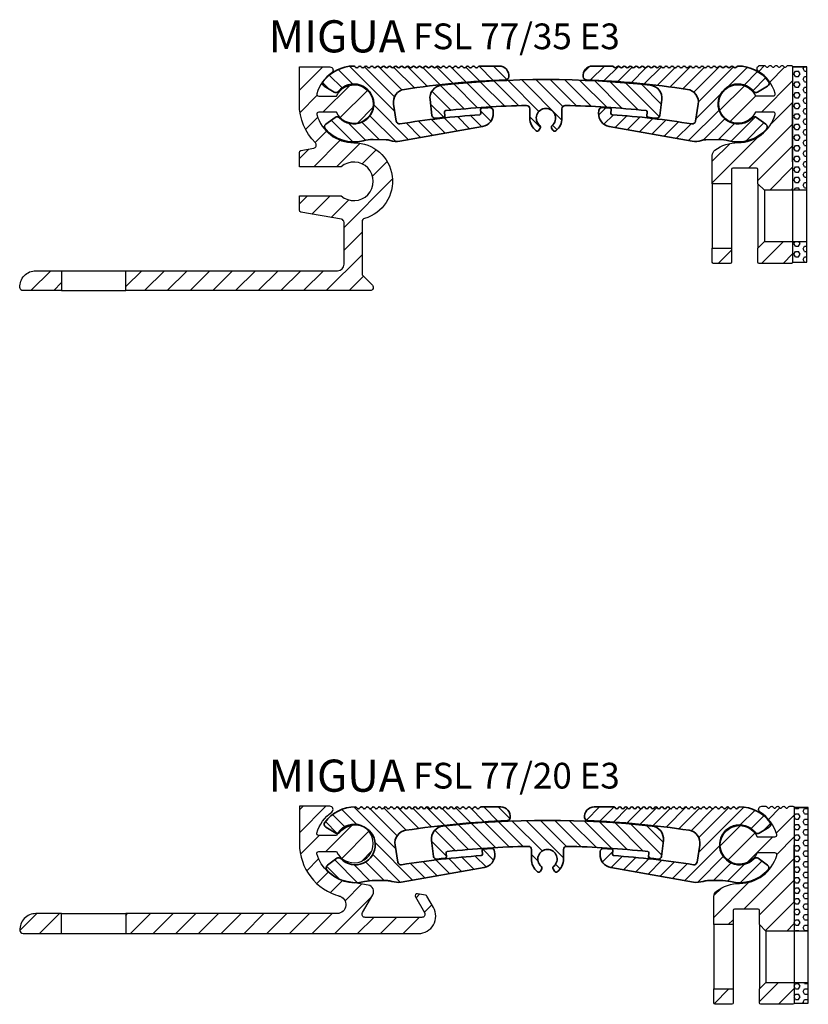
# Model space of a CAD drawing. Units: millimetres. Extents: x 0 to 437, y -111 to 333.
# Drawn here: x 179 to 302, y -111 to 42 of the extents above; entities that cross this region are included whole.
import ezdxf

# ---------------------------------------------------------------- set-up
doc = ezdxf.new("R2010")
doc.units = ezdxf.units.MM
doc.header["$LTSCALE"] = 25
doc.layers.get('0').update_dxf_attribs({"linetype": 'CONTINUOUS'})
doc.layers.add('AM_0', color=7, linetype='CONTINUOUS', lineweight=50)
doc.layers.add('GEO', color=4, linetype='CONTINUOUS', lineweight=35)
doc.layers.add('GEOMETRIE', color=4, linetype='CONTINUOUS')
doc.layers.add('SCHRAFFUR', color=3, linetype='CONTINUOUS')
doc.styles.add('ISO 8', font='iso8.shx', dxfattribs={"oblique": 15})
doc.styles.add('MIGUA', font='iso8.shx')
pattern_1 = [(135, (0, 0), (-1.122532015133644, -1.122532015133644), [])]

# ---------------------------------------------------------------- blocks, each defined once
blk = doc.blocks.new('*X1')
at = {"color": 0}
for p, q in [((178.4935909174132, 210.3133960708078), (182.1280197472065, 213.9478249006011)), ((178.4935909174132, 213.8489299767405), (178.5924858412737, 213.9478249006011)), ((182.149087559072, 206.8978249006012), (186.3232316029867, 211.0719689445158)), ((184.8429907650899, 206.0561942006863), (189.0852216173283, 210.2984250529247)), ((178.5896010978731, 206.873872345335), (181.2542034550123, 209.5384747024742)), ((187.5159887335, 205.1936582631637), (189.9477575548509, 207.6254270845146)), ((179.4609328531884, 204.2096701947175), (181.3531782473763, 206.1019155889055)), ((180.9537708718674, 202.1669743074638), (182.7215679590986, 203.934771394695)), ((180.7201553709374, 198.3978249006011), (184.8616825932954, 202.5393521229591)), ((178.4935909174131, 199.7067943530096), (179.9395901424648, 201.1527935780612)), ((184.2556892768701, 198.3978249006011), (187.9318710488791, 202.0740066726101)), ((188.2605595758486, 198.8671612936468), (190.4474377905289, 201.0540395083271)), ((189.8831741858841, 196.9542419977496), (192.1479716732329, 199.2190394850984)), ((185.4435909174131, 188.9791248233459), (192.9821786571981, 196.5177125631308)), ((178.4935909174132, 192.6357265411441), (179.7556892768701, 193.8978249006011)), ((180.4468167662379, 191.0534184840361), (183.2912231828029, 193.8978249006011)), ((183.4523874654693, 190.5234552773348), (186.1871738202647, 193.2582416321302)), ((185.4435909174132, 185.4435909174132), (188.2435909174131, 188.2435909174131)), ((182.6833588065338, 179.1478249006011), (188.2435909174132, 184.7080570114805)), ((151.4935909174132, 179.7778621648751), (153.9635536531392, 182.2478249006011)), ((154.3990875590719, 179.1478249006011), (157.4990875590719, 182.2478249006011)), ((157.9346214650047, 179.1478249006011), (161.0346214650046, 182.2478249006011)), ((161.4701553709374, 179.1478249006011), (164.5701553709374, 182.2478249006011)), ((165.0056892768701, 179.1478249006011), (168.1056892768701, 182.2478249006011)), ((168.5412231828029, 179.1478249006011), (171.6412231828029, 182.2478249006011)), ((172.0767570887356, 179.1478249006011), (175.1767570887356, 182.2478249006011)), ((175.6122909946683, 179.1478249006011), (178.7122909946683, 182.2478249006011)), ((179.1478249006011, 179.1478249006011), (182.2478249006011, 182.2478249006011)), ((186.2188927124666, 179.1478249006011), (188.4597952055332, 181.3887273936677))]:
    blk.add_line(p, q, dxfattribs=at)
blk = doc.blocks.new('*X2')
at = {"color": 0}
for p, q in [((136.7214180294083, 179.1478249006011), (139.8214180294082, 182.247824900601)), ((140.256951935341, 179.1478249006011), (141.4935909174132, 180.3844638826733))]:
    blk.add_line(p, q, dxfattribs=at)
blk = doc.blocks.new('Profilbezeichnung')
at = {"layer": 'AM_0', "style": 'MIGUA'}
blk.add_text('MIGUA', height=10, dxfattribs=at).set_placement((0, 4.5))
at = {"layer": 'AM_0', "style": 'ISO 8', "oblique": 15}
blk.add_attdef('PROFFILBEZEICHNUNG', (45, 5.5), '', height=8, dxfattribs=at)
blk = doc.blocks.new('FS E3 TP')
at = {"layer": 'SCHRAFFUR'}
h = blk.add_hatch(dxfattribs=at)
h.set_pattern_fill('ANSI31', color=256, scale=0.75, style=0)
h.set_pattern_definition([(45, (-127.2733102405748, -266.6161856586149), (-1.683798022700466, 1.683798022700466), [])])
h.paths.add_polyline_path([(8.500000000001819, 5.800000000000409, 0.4142135623724291), (8.300000000001091, 5.999999999999773), (7.800000000001091, 5.999999999999773, 0.1989123673787567), (7.658578643766305, 5.941421356237015), (7.475735931288, 5.758578643762576, -0.2033234031164478), (7.330923099994322, 5.700028757325185, -0.194508765056187), (7.192893218814788, 5.758578643762576), (7.010050506340122, 5.941421356237242, 0.2020172929143398), (6.866241231561645, 5.999985744104322, 0.1958111267481511), (6.72720779386691, 5.941421356237242), (6.544365081392243, 5.758578643762576, -0.1989123673792402), (6.402943725153818, 5.699999999999818, -0.198912367379658), (6.261522368915394, 5.758578643762576), (6.078679656440727, 5.941421356237242, 0.2393707776833765), (5.906500529543962, 5.997620746744531, 0.1590708144111885), (5.795836943967515, 5.941421356237242), (5.612994231492848, 5.758578643762576, -0.1969768284539734), (5.473062909074685, 5.700005550578794, -0.2008493410178851), (5.330151519019637, 5.758578643762576), (5.14730880654497, 5.941421356237242, 0.1989123673790312), (5.005887450306545, 5.999999999999773, 0.1989123673792401), (4.864466094068121, 5.941421356237242), (4.681623381593454, 5.758578643762803, -0.1989123673794491), (4.540202025355029, 5.699999999999591, -0.1989123673794491), (4.398780669116604, 5.758578643762576), (4.215937956645575, 5.941421356236788, 0.1989123673792401), (4.074516600407151, 5.999999999999773), (3.464101615141772, 6, 0.7521578651380714), (3.19763226013086, 5.076923076922697, -0.1854141344625993), (5.773902505110669, 1.631578947367814, -0.4973789187308152), (5.485207379855638, 1.25), (2.727178028659182, 1.25, 4.581742422927524), (2.727178028659182, -1.25), (5.485207379855638, -1.250000000000682, -0.4973789187310163), (5.773902505110556, -1.631578947368439, -0.3356672616273972), (1.094235813070554e-12, -6, 0.1622776601681511), (-3.599999999995944, -7.199999999996749, 0.2360679775002469), (-3.999999999998181, -8.00000000000091), (-3.999999999998181, -12.40000000000123), (-1.000000000001833, -12.40000000000123), (-1.000000000001819, -10.20000000000027, -0.4142135623717632), (-0.8000000000010914, -10.00000000000045), (2.899999999999636, -10.00000000000136, -0.414213562372429), (3.100000000000364, -10.20000000000164), (3.100000000000364, -12.40000000000128), (4.100000000000307, -13.4000000000012), (8.500000000001819, -13.40000106666787)])
h.paths.add_polyline_path([(-1.000000000001819, -22.40133120000121), (-3.999999999998181, -22.40133120000121), (-3.999999999998181, -24.60000000000082, 0.4142135623717632), (-3.799999999997453, -24.80000000000064), (-1.200000000002547, -24.80000000000109, 0.414213562372429), (-1.000000000001819, -24.60000000000082)])
h.paths.add_polyline_path([(8.500000000001819, -21.39999893333453), (4.100000000000364, -21.40000000000123), (3.100000000000364, -22.40133120000118), (3.100000000000364, -24.60000000000036, 0.414213562372429), (3.300000000001091, -24.80000000000064), (8.300000000001091, -24.80000000000064, 0.414213562373095), (8.500000000001819, -24.59999999999991)])
h = blk.add_hatch(dxfattribs=at)
h.set_pattern_fill('HEX', color=256, scale=0.15, style=0)
h.set_pattern_definition([(0, (-127.2733102405748, -266.6161856586149), (0, 0.8248889999999999), [0.47625, -0.9524999999999999]), (120, (-127.2733102405748, -266.6161856586149), (-0.7143748293023418, -0.4124444999999998), [0.4762499999999998, -0.9524999999999997]), (59.99999999999999, (-126.7970602405748, -266.6161856586149), (-0.7143748293023418, 0.4124445), [0.47625, -0.9524999999999999])])
h.paths.add_polyline_path([(10.7000000000001, 5.800000000000409), (8.50000000000182, 5.800000000000409), (8.50000000000182, -13.4000010666679), (10.7000000000001, -13.40000160000125)])
h.paths.add_polyline_path([(10.7000000000001, -24.59999999999991), (10.7000000000001, -21.39999840000122), (8.500000000001819, -21.39999893333456), (8.500000000001817, -24.59999999999991)])
at = {"layer": 'GEOMETRIE'}
for p, q in [((8.500000000001819, 5.800000000000409), (10.7000000000001, 5.800000000000409)), ((8.500000000000227, -9.000000000000057), (8.500000000000227, -5.684341886080801e-14)), ((-3.999999999998181, -12.40000000000123), (-3.999999999998181, -22.40133120000121)), ((-1.000000000001819, -12.40000000000123), (-1.000000000001819, -22.40133120000121)), ((3.100000000000364, -12.40000000000123), (3.100000000000364, -22.40133120000121)), ((10.70000000000016, -13.40000160000125), (4.100000000000307, -13.4000000000012)), ((4.100000000000307, -13.4000000000012), (4.100001939394275, -21.40000000000074))]:
    blk.add_line(p, q, dxfattribs=at)
for points in [[(8.500000000001819, -13.4000010666679), (4.100000000000307, -13.4000000000012), (3.100000000000364, -12.40000000000128), (3.100000000000364, -10.20000000000164, 0.4142135623724291), (2.899999999999636, -10.00000000000136), (-0.8000000000010914, -10.00000000000045, 0.4142135623717631), (-1.000000000001819, -10.20000000000027), (-1.000000000001819, -12.40000000000123), (-3.999999999998181, -12.40000000000123), (-3.999999999998181, -8.00000000000091, -0.2360679774987935), (-3.600000000000364, -7.200000000000045, -0.1622776601684182), (1.818989403545856e-12, -6, 0.3356672616273584), (5.773902505110527, -1.631578947368553, 0.497378918731143), (5.485207379855638, -1.250000000000682), (2.727178028659182, -1.25, -4.581742422927525), (2.727178028659182, 1.25), (5.485207379855638, 1.25, 0.4973789187313704), (5.773902505110527, 1.631578947368325, 0.1854141344625541), (3.197632260131286, 5.076923076922412, -0.7521578651385092), (3.464101615141772, 6), (4.074516600407151, 5.999999999999773, -0.1989123673792401), (4.215937956645575, 5.941421356236788), (4.398780669116604, 5.758578643762576, 0.1989123673794491), (4.540202025355029, 5.699999999999591, 0.1989123673794491), (4.681623381593454, 5.758578643762803), (4.864466094068121, 5.941421356237242, -0.1989123673792401), (5.005887450306545, 5.999999999999773, -0.1989123673790312), (5.14730880654497, 5.941421356237242), (5.330151519019637, 5.758578643762576, 0.1989123673789656), (5.471572875254424, 5.699999999999818, 0.1989123673790313), (5.612994231492848, 5.758578643762576), (5.795836943967515, 5.941421356237242, -0.1989123673792401), (5.93725830020594, 5.999999999999773, -0.1989123673793835), (6.078679656440727, 5.941421356237242), (6.261522368915394, 5.758578643762576, 0.198912367379658), (6.402943725153818, 5.699999999999818, 0.1989123673792402), (6.544365081392243, 5.758578643762576), (6.72720779386691, 5.941421356237242, -0.1989123673785478), (6.868629150101697, 5.999999999999773, -0.1989123673788223), (7.010050506340122, 5.941421356237242), (7.192893218814788, 5.758578643762576, 0.1989123673792401), (7.334314575053213, 5.700000000000045, 0.1989123673791746), (7.475735931288, 5.758578643762576), (7.658578643766305, 5.941421356237015, -0.1989123673787567), (7.800000000001091, 5.999999999999773), (8.300000000001091, 5.999999999999773, -0.4142135623724291), (8.500000000001819, 5.800000000000409)], [(-3.999999999998181, -22.40133120000121), (-1.000000000001819, -22.40133120000121), (-1.000000000001819, -24.60000000000082, -0.4142135623724291), (-1.200000000002547, -24.80000000000109), (-3.799999999997453, -24.80000000000064, -0.4142135623717631), (-3.999999999998181, -24.60000000000082)]]:
    blk.add_lwpolyline(points, format="xyb", close=True, dxfattribs=at)
blk.add_lwpolyline([(10.7000000000001, 5.800000000000409), (8.500000000001819, 5.800000000000409), (8.500000000001819, -24.59999999999991), (10.7000000000001, -24.59999999999991)], close=True, dxfattribs=at)
blk.add_lwpolyline([(8.500000000001819, -21.39999893333456), (8.500000000001819, -24.60000000000036, -0.4142135623724291), (8.300000000001091, -24.80000000000064), (3.300000000001091, -24.80000000000064, -0.4142135623724291), (3.100000000000364, -24.60000000000036), (3.100000000000364, -22.40133120000121), (3.100000000000364, -22.40133120000121), (4.100000000000364, -21.40000000000123), (10.69999999999993, -21.39999840000121)], format="xyb", dxfattribs=at)
blk = doc.blocks.new('Nutleiste FSL 77')
at = {"layer": 'SCHRAFFUR'}
h = blk.add_hatch(dxfattribs=at)
h.set_pattern_fill('ANSI31', color=256, scale=0.5, angle=90, style=0)
h.set_pattern_definition(pattern_1)
edge = h.paths.add_edge_path()
edge.add_arc((26.13462696730685, 734.0369990731978), 3.00000000000185, 251.5285578528831, 280.0000000001387)
edge.add_line((26.65557150031512, 731.0825758141606), (39.54986935403596, 733.3561884230628))
edge.add_arc((39.20257299870212, 735.3258039290872), 1.999999999999992, 279.9999999999996, 363.244462505449)
edge.add_line((41.19936728892483, 735.4389965195423), (41.17688073147626, 735.8356746884888))
edge.add_arc((40.6776821589206, 735.807376540875), 0.4999999999999831, 3.244462505449074, 93.44162662311103)
edge.add_arc((49.4002737387341, 590.7694284164937), 145.7999999999964, 93.44162662311389, 93.92207115203549)
edge.add_arc((39.44129083821588, 736.0284338501883), 0.2000000000000378, 93.9220711520436, 184.0007741706278)
edge.add_line((39.24177821668958, 736.0144798596583), (39.28364022793661, 735.4159414280666))
edge.add_arc((39.08412760641033, 735.4019874375367), 0.1999999999999872, -85.92019714292559, 4.000774170595889, ccw=False)
edge.add_arc((49.40027373872601, 590.7694284164897), 144.7999999999998, 94.07980285707504, 99.0246513299829)
edge.add_arc((26.60860286520089, 734.2707515420723), 0.5000000000000088, 189.2218154476187, 279.0246513299736, ccw=False)
edge.add_line((26.11506520593241, 734.1906230272735), (25.68439909265471, 736.8432360952512))
edge.add_arc((27.65854972972826, 737.1637501544469), 2.000000000000004, 98.44752458951291, 189.2218154476429, ccw=False)
edge.add_arc((49.40027373872544, 590.7694284164895), 150, 92.39353120563271, 98.44752458951302, ccw=False)
edge.add_arc((43.11496470292269, 741.138124927181), 0.5000000000000032, 272.3935312056345, 352.4550775363039)
edge.add_arc((42.12362248466733, 741.2694284164893), 1.500000000000001, 352.4550775363037, 449.9999999999979)
edge.add_line((42.12362248466739, 742.7694284164893), (39.05906158659448, 742.7694284164894))
edge.add_arc((39.05906158659441, 742.5694284164895), 0.1999999999999318, 89.99999999997965, 134.9999999999928)
edge.add_line((38.91764023035716, 742.7108497727268), (38.73479751788253, 742.5280070602521))
edge.add_arc((38.59337616164522, 742.6694284164894), 0.1999999999999795, 224.9999999999957, 315.0000000000029, ccw=False)
edge.add_line((38.45195480540792, 742.5280070602521), (38.26911209293331, 742.7108497727268))
edge.add_arc((38.127690736696, 742.5694284164895), 0.1999999999999895, 44.99999999999424, 135.0000000000072)
edge.add_line((37.98626938045867, 742.7108497727268), (37.80342666798404, 742.5280070602521))
edge.add_arc((37.66200531174674, 742.6694284164894), 0.1999999999999795, 224.9999999999957, 315.0000000000029, ccw=False)
edge.add_line((37.52058395550943, 742.5280070602521), (37.33774124303483, 742.7108497727268))
edge.add_arc((37.19631988679751, 742.5694284164895), 0.1999999999999895, 44.99999999999424, 135.0000000000072)
edge.add_line((37.05489853056019, 742.7108497727268), (36.87205581808556, 742.5280070602521))
edge.add_arc((36.73063446184825, 742.6694284164894), 0.1999999999999795, 224.9999999999957, 315.0000000000029, ccw=False)
edge.add_line((36.58921310561094, 742.5280070602521), (36.40637039313634, 742.7108497727268))
edge.add_arc((36.26494903689903, 742.5694284164895), 0.1999999999999895, 44.99999999999424, 135.0000000000072)
edge.add_line((36.1235276806617, 742.7108497727268), (35.94068496818707, 742.5280070602521))
edge.add_arc((35.79926361194977, 742.6694284164894), 0.1999999999999795, 224.9999999999957, 315.0000000000029, ccw=False)
edge.add_line((35.65784225571246, 742.5280070602521), (35.47499954323786, 742.7108497727268))
edge.add_arc((35.33357818700054, 742.5694284164895), 0.1999999999999895, 44.99999999999424, 135.0000000000072)
edge.add_line((35.19215683076322, 742.7108497727268), (35.00931411828859, 742.5280070602521))
edge.add_arc((34.86789276205128, 742.6694284164894), 0.1999999999999795, 224.9999999999957, 315.0000000000029, ccw=False)
edge.add_line((34.72647140581397, 742.5280070602521), (34.54362869333937, 742.7108497727268))
edge.add_arc((34.40220733710206, 742.5694284164895), 0.1999999999999895, 44.99999999999424, 135.0000000000072)
edge.add_line((34.26078598086473, 742.7108497727268), (34.0779432683901, 742.5280070602521))
edge.add_arc((33.9365219121528, 742.6694284164894), 0.1999999999999795, 224.9999999999957, 315.0000000000029, ccw=False)
edge.add_line((33.79510055591549, 742.5280070602521), (33.61225784344089, 742.7108497727268))
edge.add_arc((33.47083648720357, 742.5694284164895), 0.1999999999999895, 44.99999999999424, 135.0000000000072)
edge.add_line((33.32941513096625, 742.7108497727268), (33.14657241849162, 742.5280070602521))
edge.add_arc((33.00515106225431, 742.6694284164894), 0.1999999999999795, 224.9999999999957, 315.0000000000029, ccw=False)
edge.add_line((32.863729706017, 742.5280070602521), (32.6808869935424, 742.7108497727268))
edge.add_arc((32.53946563730509, 742.5694284164895), 0.1999999999999895, 44.99999999999424, 135.0000000000072)
edge.add_line((32.39804428106776, 742.7108497727268), (32.21520156859313, 742.5280070602521))
edge.add_arc((32.07378021235583, 742.6694284164894), 0.1999999999999795, 224.9999999999964, 315.0000000000029, ccw=False)
edge.add_line((31.93235885611852, 742.5280070602521), (31.74951614364392, 742.7108497727268))
edge.add_arc((31.6080947874066, 742.5694284164895), 0.1999999999999895, 44.99999999999424, 135.0000000000065)
edge.add_line((31.46667343116928, 742.7108497727268), (31.28383071869465, 742.5280070602521))
edge.add_arc((31.14240936245734, 742.6694284164894), 0.1999999999999795, 224.9999999999964, 315.0000000000029, ccw=False)
edge.add_line((31.00098800622004, 742.5280070602521), (30.81814529374543, 742.7108497727268))
edge.add_arc((30.67672393750811, 742.5694284164895), 0.1999999999999895, 44.99999999999424, 135.0000000000065)
edge.add_line((30.53530258127079, 742.7108497727268), (30.35245986879616, 742.5280070602521))
edge.add_arc((30.21103851255886, 742.6694284164894), 0.1999999999999795, 224.9999999999964, 315.0000000000029, ccw=False)
edge.add_line((30.06961715632155, 742.5280070602521), (29.88677444384695, 742.7108497727268))
edge.add_arc((29.74535308760963, 742.5694284164895), 0.1999999999999895, 44.99999999999424, 135.0000000000065)
edge.add_line((29.60393173137231, 742.7108497727268), (29.42108901889767, 742.5280070602521))
edge.add_arc((29.27966766266037, 742.6694284164894), 0.1999999999999795, 224.9999999999964, 315.0000000000029, ccw=False)
edge.add_line((29.13824630642307, 742.5280070602521), (28.95540359394846, 742.7108497727268))
edge.add_arc((28.81398223771114, 742.5694284164895), 0.1999999999999895, 44.99999999999424, 135.0000000000065)
edge.add_line((28.67256088147382, 742.7108497727268), (28.48971816899919, 742.5280070602521))
edge.add_arc((28.34829681276189, 742.6694284164894), 0.1999999999999795, 224.9999999999964, 315.0000000000029, ccw=False)
edge.add_line((28.20687545652458, 742.5280070602521), (28.02403274404998, 742.7108497727268))
edge.add_arc((27.88261138781266, 742.5694284164895), 0.1999999999999895, 44.99999999999424, 135.0000000000065)
edge.add_line((27.74119003157534, 742.7108497727268), (27.5583473191007, 742.5280070602521))
edge.add_arc((27.4169259628634, 742.6694284164894), 0.1999999999999795, 224.9999999999964, 315.0000000000029, ccw=False)
edge.add_line((27.2755046066261, 742.5280070602521), (27.09266189415149, 742.7108497727268))
edge.add_arc((26.95124053791417, 742.5694284164895), 0.1999999999999895, 44.99999999999424, 135.0000000000065)
edge.add_line((26.80981918167685, 742.7108497727268), (26.62697646920222, 742.5280070602521))
edge.add_arc((26.48555511296492, 742.6694284164894), 0.1999999999999795, 224.9999999999964, 315.0000000000029, ccw=False)
edge.add_line((26.34413375672761, 742.5280070602521), (26.16129104425301, 742.7108497727268))
edge.add_arc((26.01986968801569, 742.5694284164895), 0.1999999999999895, 44.99999999999424, 135.0000000000065)
edge.add_line((25.87844833177837, 742.7108497727268), (25.69560561930373, 742.5280070602521))
edge.add_arc((25.55418426306643, 742.6694284164894), 0.1999999999999795, 224.9999999999964, 315.0000000000029, ccw=False)
edge.add_line((25.41276290682913, 742.5280070602521), (25.22992019435452, 742.7108497727268))
edge.add_arc((25.0884988381172, 742.5694284164895), 0.1999999999999895, 44.99999999999424, 135.0000000000065)
edge.add_line((24.94707748187988, 742.7108497727268), (24.76423476940525, 742.5280070602521))
edge.add_arc((24.62281341316795, 742.6694284164894), 0.1999999999999795, 224.9999999999964, 315.0000000000029, ccw=False)
edge.add_line((24.48139205693064, 742.5280070602521), (24.29854934445603, 742.7108497727268))
edge.add_arc((24.15712798821872, 742.5694284164895), 0.1999999999999895, 44.99999999999424, 135.0000000000065)
edge.add_line((24.0157066319814, 742.7108497727268), (23.83286391950676, 742.5280070602521))
edge.add_arc((23.69144256326946, 742.6694284164894), 0.1999999999999795, 224.9999999999964, 315.0000000000029, ccw=False)
edge.add_line((23.55002120703216, 742.5280070602521), (23.36717849455755, 742.7108497727268))
edge.add_arc((23.22575713832023, 742.5694284164895), 0.1999999999999895, 44.99999999999424, 135.0000000000065)
edge.add_line((23.08433578208291, 742.7108497727268), (22.90149306960828, 742.5280070602521))
edge.add_arc((22.76007171337098, 742.6694284164894), 0.1999999999999795, 224.9999999999964, 315.0000000000029, ccw=False)
edge.add_line((22.61865035713367, 742.5280070602521), (22.43580764465906, 742.7108497727268))
edge.add_arc((22.29438628842175, 742.5694284164895), 0.1999999999999895, 44.99999999999424, 135.0000000000065)
edge.add_line((22.15296493218443, 742.7108497727268), (21.97012221970979, 742.5280070602521))
edge.add_arc((21.82870086347249, 742.6694284164894), 0.1999999999999795, 224.9999999999964, 315.0000000000029, ccw=False)
edge.add_line((21.68727950723519, 742.5280070602521), (21.50443679476058, 742.7108497727268))
edge.add_arc((21.36301543852326, 742.5694284164895), 0.1999999999999895, 44.99999999999424, 135.0000000000065)
edge.add_line((21.22159408228594, 742.7108497727268), (21.03875136981131, 742.5280070602521))
edge.add_arc((20.89733001357401, 742.6694284164894), 0.1999999999999795, 224.9999999999964, 315.0000000000029, ccw=False)
edge.add_line((20.7559086573367, 742.5280070602521), (20.57306594486209, 742.7108497727268))
edge.add_arc((20.43164458862478, 742.5694284164895), 0.1999999999999895, 44.99999999999424, 135.0000000000065)
edge.add_line((20.29022323238746, 742.7108497727268), (20.10738051991282, 742.5280070602521))
edge.add_arc((19.96595916367552, 742.6694284164894), 0.1999999999999795, 224.9999999999964, 315.0000000000029, ccw=False)
edge.add_line((19.82453780743822, 742.5280070602521), (19.64169509496361, 742.7108497727268))
edge.add_arc((19.50027373872632, 742.5694284164894), 0.2000000000000498, 45.00000000002304, 90.00000000000813)
edge.add_arc((19.50027373872597, 736.8694284164893), 5.900000000000091, 89.99999999999683, 143.6872252947291)
edge.add_arc((15.14897389928079, 740.0672698302005), 0.4999999999998854, 143.6872252947323, 238.9999999999864)
edge.add_line((14.89145486182571, 739.6386861798496), (16.44437914278489, 738.7055951350894))
edge.add_arc((16.70189818023987, 739.1341787854406), 0.5000000000000382, 239.000000000009, 321.0164438544496)
edge.add_arc((19.50027373872628, 736.8694284164887), 3.100000000000168, -136.0164438544379, 141.0164438544378, ccw=False)
edge.add_arc((16.90993284463653, 734.3694016061551), 0.4999999999972711, 43.98355614519645, 125.9999999996267)
edge.add_line((16.61604021849454, 734.7739101033422), (15.15034952631612, 733.7090234825729))
edge.add_arc((15.44424215246238, 733.3045149853855), 0.4999999999999601, 126.0000000000066, 221.312774705265)
edge.add_arc((19.5002737387232, 736.8694284164902), 5.90000000000151, 221.3127747052957, 284.0843357613401)
edge.add_arc((22.42047190166278, 725.23016543771), 6.100000000000169, 89.29113608348592, 104.08433576131381, ccw=False)
edge.add_line((22.49593923305328, 731.3296985904926), (24.51431857721051, 731.3047259083181))
edge.add_arc((24.48710085113524, 729.1048942794458), 2.199999999999913, 71.52855785274159, 89.29113608348558, ccw=False)
at = {"layer": 'GEO'}
for p, q in [((39.05906158659448, 742.7694284164894), (42.12362248466739, 742.7694284164893)), ((19.64169509496361, 742.7108497727268), (19.82453780743825, 742.5280070602521)), ((20.29022323238746, 742.7108497727268), (20.10738051991282, 742.5280070602521)), ((20.57306594486209, 742.7108497727268), (20.75590865733673, 742.5280070602521)), ((21.22159408228595, 742.7108497727268), (21.03875136981131, 742.5280070602521)), ((21.50443679476058, 742.7108497727268), (21.68727950723522, 742.5280070602521)), ((22.15296493218443, 742.7108497727268), (21.97012221970979, 742.5280070602521)), ((22.43580764465906, 742.7108497727268), (22.6186503571337, 742.5280070602521)), ((23.08433578208292, 742.7108497727268), (22.90149306960828, 742.5280070602521)), ((23.36717849455755, 742.7108497727268), (23.55002120703219, 742.5280070602521)), ((24.0157066319814, 742.7108497727268), (23.83286391950676, 742.5280070602521)), ((24.29854934445603, 742.7108497727268), (24.48139205693067, 742.5280070602521)), ((24.94707748187989, 742.7108497727268), (24.76423476940525, 742.5280070602521)), ((25.22992019435452, 742.7108497727268), (25.41276290682916, 742.5280070602521)), ((25.87844833177837, 742.7108497727268), (25.69560561930373, 742.5280070602521)), ((26.16129104425301, 742.7108497727268), (26.34413375672764, 742.5280070602521)), ((26.80981918167686, 742.7108497727268), (26.62697646920222, 742.5280070602521)), ((27.09266189415149, 742.7108497727268), (27.27550460662613, 742.5280070602521)), ((27.74119003157534, 742.7108497727268), (27.5583473191007, 742.5280070602521)), ((28.02403274404998, 742.7108497727268), (28.20687545652461, 742.5280070602521)), ((28.67256088147383, 742.7108497727268), (28.48971816899919, 742.5280070602521)), ((28.95540359394846, 742.7108497727268), (29.1382463064231, 742.5280070602521)), ((29.60393173137231, 742.7108497727268), (29.42108901889767, 742.5280070602521)), ((29.88677444384695, 742.7108497727268), (30.06961715632158, 742.5280070602521)), ((30.5353025812708, 742.7108497727268), (30.35245986879616, 742.5280070602521)), ((30.81814529374543, 742.7108497727268), (31.00098800622007, 742.5280070602521)), ((31.46667343116928, 742.7108497727268), (31.28383071869465, 742.5280070602521)), ((31.74951614364392, 742.7108497727268), (31.93235885611855, 742.5280070602521)), ((32.39804428106777, 742.7108497727268), (32.21520156859313, 742.5280070602521)), ((32.6808869935424, 742.7108497727268), (32.86372970601704, 742.5280070602521)), ((33.32941513096625, 742.7108497727268), (33.14657241849162, 742.5280070602521)), ((33.61225784344089, 742.7108497727268), (33.79510055591552, 742.5280070602521)), ((34.26078598086474, 742.7108497727268), (34.0779432683901, 742.5280070602521)), ((34.54362869333937, 742.7108497727268), (34.72647140581401, 742.5280070602521)), ((35.19215683076322, 742.7108497727268), (35.00931411828859, 742.5280070602521)), ((35.47499954323786, 742.7108497727268), (35.6578422557125, 742.5280070602521)), ((36.12352768066171, 742.7108497727268), (35.94068496818707, 742.5280070602521)), ((36.40637039313634, 742.7108497727268), (36.58921310561098, 742.5280070602521)), ((37.05489853056019, 742.7108497727268), (36.87205581808556, 742.5280070602521)), ((37.33774124303483, 742.7108497727268), (37.52058395550947, 742.5280070602521)), ((37.98626938045868, 742.7108497727268), (37.80342666798404, 742.5280070602521)), ((38.26911209293331, 742.7108497727268), (38.45195480540795, 742.5280070602521)), ((38.91764023035716, 742.7108497727268), (38.73479751788253, 742.5280070602521)), ((16.44437914278489, 738.7055951350894), (14.89145486182574, 739.6386861798496)), ((26.11506520593242, 734.1906230272735), (25.68439909265471, 736.8432360952512)), ((39.24177821668957, 736.0144798596583), (39.28364022793661, 735.4159414280666)), ((41.17688073147626, 735.8356746884888), (41.19936728892482, 735.4389965195423)), ((16.61604021849451, 734.7739101033421), (15.15034952631612, 733.7090234825729)), ((39.54986935403596, 733.3561884230628), (26.65557150031511, 731.0825758141606)), ((22.49593923305328, 731.3296985904926), (24.51431857721051, 731.3047259083181))]:
    blk.add_line(p, q, dxfattribs=at)
for centre, radius, start, end in [((19.50027373872595, 736.8694284164893), 5.900000000000086, 89.99999999999675, 143.6872252947286), ((19.50027373872629, 742.5694284164894), 0.2, 45.00000000000023, 90), ((20.43164458862478, 742.5694284164895), 0.2, 45.00000000000023, 134.9999999999998), ((21.36301543852326, 742.5694284164895), 0.2, 45.00000000000023, 134.9999999999998), ((22.29438628842175, 742.5694284164895), 0.2, 45.00000000000023, 134.9999999999998), ((23.22575713832023, 742.5694284164895), 0.2, 45.00000000000023, 134.9999999999998), ((24.15712798821872, 742.5694284164895), 0.2, 45.00000000000023, 134.9999999999998), ((25.0884988381172, 742.5694284164895), 0.2, 45.00000000000023, 134.9999999999998), ((26.01986968801569, 742.5694284164895), 0.2, 45.00000000000023, 134.9999999999998), ((26.95124053791417, 742.5694284164895), 0.2, 45.00000000000023, 134.9999999999998), ((27.88261138781266, 742.5694284164895), 0.2, 45.00000000000023, 134.9999999999998), ((28.81398223771114, 742.5694284164895), 0.2, 45.00000000000023, 134.9999999999998), ((29.74535308760963, 742.5694284164895), 0.2, 45.00000000000023, 134.9999999999998), ((30.67672393750811, 742.5694284164895), 0.2, 45.00000000000023, 134.9999999999998), ((31.6080947874066, 742.5694284164895), 0.2, 45.00000000000023, 134.9999999999998), ((32.53946563730509, 742.5694284164895), 0.2, 45.00000000000023, 134.9999999999998), ((33.47083648720357, 742.5694284164895), 0.2, 45.00000000000023, 134.9999999999998), ((34.40220733710206, 742.5694284164895), 0.2, 45.00000000000023, 134.9999999999998), ((35.33357818700054, 742.5694284164895), 0.2, 45.00000000000023, 134.9999999999998), ((36.26494903689903, 742.5694284164895), 0.2, 45.00000000000023, 134.9999999999998), ((37.19631988679751, 742.5694284164895), 0.2, 45.00000000000023, 134.9999999999998), ((38.127690736696, 742.5694284164895), 0.2, 45.00000000000023, 134.9999999999998), ((39.05906158659448, 742.5694284164895), 0.2, 90, 134.9999999999998), ((42.12362248466733, 741.2694284164893), 1.5, 352.4550775363037, 89.99999999999794), ((19.96595916367554, 742.6694284164894), 0.2, 225.0000000000002, 314.9999999999998), ((20.89733001357402, 742.6694284164894), 0.2, 225.0000000000002, 314.9999999999998), ((21.82870086347251, 742.6694284164894), 0.2, 225.0000000000002, 314.9999999999998), ((22.76007171337099, 742.6694284164894), 0.2, 225.0000000000002, 314.9999999999998), ((23.69144256326948, 742.6694284164894), 0.2, 225.0000000000002, 314.9999999999998), ((24.62281341316796, 742.6694284164894), 0.2, 225.0000000000002, 314.9999999999998), ((25.55418426306645, 742.6694284164894), 0.2, 225.0000000000002, 314.9999999999998), ((26.48555511296493, 742.6694284164894), 0.2, 225.0000000000002, 314.9999999999998), ((27.41692596286342, 742.6694284164894), 0.2, 225.0000000000002, 314.9999999999998), ((28.3482968127619, 742.6694284164894), 0.2, 225.0000000000002, 314.9999999999998), ((29.27966766266039, 742.6694284164894), 0.2, 225.0000000000002, 314.9999999999998), ((30.21103851255887, 742.6694284164894), 0.2, 225.0000000000002, 314.9999999999998), ((31.14240936245736, 742.6694284164894), 0.2, 225.0000000000002, 314.9999999999998), ((32.07378021235584, 742.6694284164894), 0.2, 225.0000000000002, 314.9999999999998), ((33.00515106225433, 742.6694284164894), 0.2, 225.0000000000002, 314.9999999999998), ((33.93652191215281, 742.6694284164894), 0.2, 225.0000000000002, 314.9999999999998), ((34.8678927620513, 742.6694284164894), 0.2, 225.0000000000002, 314.9999999999998), ((35.79926361194978, 742.6694284164894), 0.2, 225.0000000000002, 314.9999999999998), ((36.73063446184827, 742.6694284164894), 0.2, 225.0000000000002, 314.9999999999998), ((37.66200531174675, 742.6694284164894), 0.2, 225.0000000000002, 314.9999999999998), ((38.59337616164524, 742.6694284164894), 0.2, 225.0000000000002, 314.9999999999998), ((15.14897389928076, 740.0672698302006), 0.5, 143.6872252947284, 238.9999999999997), ((19.50027373872626, 736.8694284164892), 3.100000000000361, 223.9835561455674, 141.0164438544448), ((49.40027373872553, 590.7694284164895), 150, 92.39353120563274, 98.44752458951302), ((43.1149647029227, 741.138124927181), 0.5, 272.3935312056336, 352.4550775363037), ((16.70189818023992, 739.1341787854406), 0.5, 238.999999999998, 321.0164438544448), ((27.65854972972826, 737.1637501544469), 2, 98.4475245895128, 189.2218154476429), ((49.40027373872553, 590.7694284164895), 144.8, 94.07980285707484, 99.0246513299827), ((39.08412760641032, 735.4019874375367), 0.2, 274.0798028570785, 4.000774170595603), ((39.44129083821586, 736.0284338501883), 0.2, 93.92207115203749, 184.0007741706281), ((49.40027373872553, 590.7694284164895), 145.8, 93.44162662311042, 93.92207115203205), ((39.20257299870211, 735.3258039290872), 2, 279.9999999999998, 3.244462505449678), ((40.67768215892059, 735.807376540875), 0.5, 3.244462505449028, 93.44162662311022), ((15.44424215246238, 733.3045149853855), 0.5, 126.0000000000016, 221.3127747052694), ((16.90993284464075, 734.3694016061547), 0.5, 43.98355614556431, 125.9999999999998), ((26.60860286520081, 734.2707515420724), 0.5, 189.2218154476332, 279.0246513299896), ((19.50027373872601, 736.8694284164893), 5.9, 221.3127747052714, 284.0843357613156), ((22.42047190166291, 725.2301654377101), 6.1, 89.29113608348567, 104.0843357613154), ((24.4871008511353, 729.1048942794458), 2.199999999999909, 71.52855785274335, 89.29113608348568), ((26.13462696731438, 734.0369990731972), 3, 251.5285578527434, 279.999999999999)]:
    blk.add_arc(centre, radius, start, end, dxfattribs=at)
blk = doc.blocks.new('Mittelplatte FSL 77')
at = {"layer": 'SCHRAFFUR'}
h = blk.add_hatch(dxfattribs=at)
h.set_pattern_fill('ANSI31', color=256, scale=0.5, angle=90, style=0)
h.set_pattern_definition(pattern_1)
edge = h.paths.add_edge_path()
edge.add_line((31.36202222667195, 737.5516871618441), (31.66541169901187, 735.0829228251299))
edge.add_arc((32.1616783691958, 735.1439096439071), 0.5000000000000097, 187.0060205292546, 276.808992013319)
edge.add_arc((49.40027373872438, 590.7694284164932), 144.8999999999974, 96.29552357126602, 96.80899201331943, ccw=False)
edge.add_arc((33.48909322053231, 734.9944066086106), 0.2000000000000054, 276.2955235711771, 366.2165493498289)
edge.add_line((33.68791716611209, 735.0160639090908), (33.62294520320633, 735.6125363101085))
edge.add_arc((33.82176914878608, 735.6341936105888), 0.199999999999992, 96.13790034843947, 186.2165493498618, ccw=False)
edge.add_arc((49.40027373871434, 590.7694284164884), 145.9000000000009, 91.18225265863367, 96.13790034843902, ccw=False)
edge.add_arc((46.40027373870726, 736.1384760160383), 0.4999999999999615, -1.3017142919125035e-11, 91.18225265863549, ccw=False)
edge.add_line((46.9002737387073, 736.1384760160382), (46.90027373870729, 734.6694284164928))
edge.add_arc((49.40027373871556, 734.669428416516), 2.500000000008271, 180.0000000005315, 232.1625202374212)
edge.add_arc((48.05074138170745, 732.9319698076782), 0.299999999999977, 232.1625202369094, 330.0000000000015)
edge.add_line((48.31054900284276, 732.7819698076783), (48.51286177126392, 733.1323858016036))
edge.add_arc((48.25305415012892, 733.2823858016017), 0.299999999998738, 330.0000000002921, 410.4059317733916)
edge.add_arc((49.40027373872556, 734.6694284164927), 1.499999999996811, -50.40593177312462, 230.4059317731248, ccw=False)
edge.add_arc((50.54749332732214, 733.2823858016015), 0.2999999999986671, 129.5940682265852, 209.9999999997107)
edge.add_line((50.28768570618717, 733.1323858016035), (50.48999847460832, 732.7819698076781))
edge.add_arc((50.74980609574361, 732.9319698076782), 0.3000000000000073, 210.0000000000193, 307.8374797630959)
edge.add_arc((49.40027373873043, 734.6694284165058), 2.500000000003273, 307.8374797628148, 359.9999999999974)
edge.add_line((51.90027373873363, 734.6694284165056), (51.90027373874377, 736.1384760160382))
edge.add_arc((52.40027373874374, 736.1384760160382), 0.4999999999999716, 88.81774734135792, 180, ccw=False)
edge.add_arc((49.4002737387278, 590.7694284164894), 145.8999999999999, 83.8620996515616, 88.81774734136269, ccw=False)
edge.add_arc((64.97877832865515, 735.6341936105889), 0.2000000000000171, -6.216549349892318, 83.86209965173401, ccw=False)
edge.add_line((65.17760227423497, 735.6125363101085), (65.1126303113292, 735.0160639090908))
edge.add_arc((65.311454256909, 734.9944066086106), 0.2000000000000292, 173.7834506501721, 263.7044764287298)
edge.add_arc((49.40027373871713, 590.7694284164879), 144.9000000000025, 83.19100798668069, 83.7044764287345, ccw=False)
edge.add_arc((66.6388691082455, 735.1439096439071), 0.5000000000000522, 263.191007986765, 352.9939794707456)
edge.add_line((67.13513577842944, 735.0829228251299), (67.43852525076933, 737.5516871618441))
edge.add_arc((65.4534585700336, 737.7956344369533), 2.00000000000008, 352.993979470739, 443.7687938840016)
edge.add_arc((49.40027373872559, 590.7694284164895), 149.9, 83.7687938840049, 96.23120611599509)
edge.add_arc((33.34708890740722, 737.7956344369527), 1.999999999999512, 96.2312061157018, 187.0060205292464)
at = {"layer": 'GEO'}
for p, q in [((31.66541169901187, 735.0829228251299), (31.36202222667197, 737.5516871618441)), ((67.13513577842943, 735.0829228251299), (67.43852525076933, 737.5516871618441)), ((33.6879171661121, 735.0160639090908), (33.62294520320633, 735.6125363101085)), ((46.90027373870729, 734.6694284164928), (46.90027373870729, 736.1384760160382)), ((51.90027373874377, 734.6694284164928), (51.90027373874377, 736.1384760160382)), ((65.1126303113292, 735.0160639090908), (65.17760227423497, 735.6125363101085)), ((48.51286177126392, 733.1323858016036), (48.31054900284276, 732.7819698076781)), ((50.28768570618715, 733.1323858016036), (50.48999847460832, 732.7819698076781))]:
    blk.add_line(p, q, dxfattribs=at)
for centre, radius, start, end in [((33.34708890740761, 737.7956344369532), 2, 96.2312061159941, 187.0060205292581), ((49.40027373872553, 590.7694284164895), 149.9, 83.76879388400485, 96.23120611599509), ((65.45345857003369, 737.7956344369532), 2, 352.9939794707419, 83.76879388400589), ((49.40027373872553, 590.7694284164895), 145.9, 91.18225265863815, 96.13790034843962), ((46.4002737387073, 736.1384760160382), 0.5, 0, 91.18225265863934), ((52.40027373874376, 736.1384760160382), 0.5, 88.81774734136049, 180), ((49.40027373872553, 590.7694284164895), 145.9, 83.86209965156067, 88.81774734136211), ((33.82176914878609, 735.6341936105888), 0.2, 96.13790034844016, 186.2165493498615), ((49.40027373872554, 734.6694284164927), 1.49999999999685, 309.5940682268742, 230.4059317731256), ((64.97877832865521, 735.6341936105888), 0.2, 353.7834506501386, 83.86209965155984), ((32.16167836919577, 735.1439096439071), 0.5, 187.006020529255, 276.8089920133226), ((49.40027373871577, 590.7694284164895), 144.9, 96.29552357126246, 96.80899201331609), ((33.48909322053231, 734.9944066086106), 0.2, 276.2955235712682, 6.216549349828341), ((49.40027373872065, 734.6694284165056), 2.500000000003206, 180, 232.162520237185), ((49.40027373873043, 734.6694284165056), 2.500000000003206, 307.8374797628151, 0), ((65.31145425690899, 734.9944066086106), 0.2, 173.7834506501717, 263.7044764287318), ((49.40027373872553, 590.7694284164895), 144.9, 83.19100798668393, 83.70447642873755), ((66.63886910824553, 735.1439096439071), 0.5, 263.1910079866774, 352.993979470745), ((48.05074138170742, 732.9319698076782), 0.2999999999999935, 232.1625202369199, 330.0000000000043), ((48.25305415012892, 733.2823858016015), 0.2999999999987162, 330.0000000002971, 50.40593177341196), ((50.54749332732215, 733.2823858016015), 0.2999999999987162, 129.5940682265881, 209.9999999997033), ((50.74980609574366, 732.9319698076782), 0.2999999999999935, 209.9999999999962, 307.8374797630802)]:
    blk.add_arc(centre, radius, start, end, dxfattribs=at)
blk = doc.blocks.new('FSL 77-35 E3')
at = {"layer": 'GEOMETRIE', "color": 4}
for p, q in [((-37, -31.7000000000001), (-27, -31.7000000000001)), ((-37, -34.80000000000007), (-27, -34.80000000000007))]:
    blk.add_line(p, q, dxfattribs=at)
at = {"layer": 'GEOMETRIE'}
blk.add_lwpolyline([(6.949999999999932, -27.50000000000017), (6.949999999999932, -24.19502233151246, 0.3639702342662093), (6.536824088833441, -23.70261845500642), (0.2479055466999398, -22.59371243655045, -0.363970234266185), (0, -22.2982701106468), (0, -20.05000000000007), (6.515686516701521, -20.05000000000001, 2.215250437021513), (6.515686516701521, -15.55000000000001), (0, -15.55000000000001), (0, -13.30172988935317, -0.3639702342662073), (0.2479055466999398, -13.00628756344952), (2.224295213916776, -12.65779674072576, 0.6068918671194038), (2.490944951467554, -11.81175992731858, -0.1989708478528449), (0, -5.800000000000011), (0, 0), (4.737022455553756, 0, -0.7307201542260079), (5.026482266665312, -0.9076923076927415, 0.1711409478844165), (2.726097494891178, -4.168421052631629, 0.4973789187310391), (3.014792620146636, -4.550000000000068), (5.772821971340932, -4.550000000000239, -4.581742422928122), (5.772821971341045, -7.049999999999955), (3.014792620146636, -7.049999999999955, 0.497378918731066), (2.726097494890951, -7.431578947368507, 0.3356672616273443), (8.5, -11.80000000000001, -0.8722134731369364), (10.11538461538464, -23.57845416563782, 0.33644732841608), (9.75, -24.05999201277433), (9.75, -27.50000000000017), (9.75, -32.34289321881346), (11.35355339059322, -33.94644660940673, -0.6681786379192988), (11, -34.80000000000001), (-27, -34.80000000000007), (-27, -31.7000000000001), (5.949999999999932, -31.70000000000005, 0.4142135623730951), (6.949999999999932, -30.70000000000005)], format="xyb", close=True, dxfattribs=at)
blk.add_lwpolyline([(-43.499374608886, -34.32499999999999, -0.4289413874733633), (-41.00250156445622, -31.70000000000005), (-37, -31.7000000000001), (-37, -34.80000000000007), (-43, -34.80000000000001, -0.4142135623730951), (-43.5, -34.30000000000001)], format="xyb", dxfattribs=at)
at = {"xscale": 0.5, "yscale": 0.5, "zscale": 0.5}
blk.add_blockref('Profilbezeichnung', (-4.802152493612084, 0), dxfattribs=at).add_auto_attribs({'PROFFILBEZEICHNUNG': 'FSL 77/35 E3'})
blk.add_blockref('FS E3 TP', (68.270515273785, -5.770515273795695))
at = {"layer": 'GEO'}
for name in ['Nutleiste FSL 77', 'Mittelplatte FSL 77']:
    blk.add_blockref(name, (-11.02975846493003, -742.6399436902849), dxfattribs=at)
at = {"layer": 'GEO', "xscale": -1}
blk.add_blockref('Nutleiste FSL 77', (87.77078901251126, -742.6399436902849), dxfattribs=at)
at = {"layer": 'SCHRAFFUR'}
for name in ['*X1', '*X2']:
    blk.add_blockref(name, (-178.4935909174131, -213.9478249006011), dxfattribs=at)
blk = doc.blocks.new('*X0')
at = {"color": 0}
for p, q in [((167.4058780443129, 213.3678188214384), (167.9858841234755, 213.9478249006011)), ((167.4058780443129, 209.8322849155057), (171.5214180294083, 213.9478249006012)), ((171.5424858412738, 206.8978249006012), (175.7902569746762, 211.1455960340036)), ((174.006155420388, 205.8259605737827), (178.2277423711316, 210.0475475245262)), ((167.5741257631735, 206.4649987284336), (170.506951935341, 209.3978249006011)), ((177.1203854595435, 205.4046567070054), (178.6490462379089, 206.9333174853708)), ((168.5438656510212, 203.8992047103486), (170.4024494654755, 205.7577885248029)), ((170.110248545678, 201.9300536990727), (171.8795618358287, 203.6993669892233)), ((172.2094007963412, 200.4936720438031), (174.1318235049695, 202.4160947524314)), ((174.5055100482367, 199.2542473897659), (177.0965757554213, 201.8453130969505)), ((172.9346214650047, 194.1478249006011), (178.6411328542945, 199.8543362898909)), ((185.5590467113616, 199.7011823350925), (186.1132878531155, 200.2554234768465)), ((186.8531419368742, 197.4597436546724), (188.0244232289844, 198.6310249467826)), ((123.9067998314134, 194.6174779500681), (126.5371467819464, 197.2478249006011)), ((126.9726806878791, 194.1478249006011), (130.0726806878791, 197.2478249006011)), ((140.4033764798566, 196.9719189747804), (140.6792824056773, 197.2478249006011)), ((141.11481631161, 194.1478249006011), (144.2148163116101, 197.2478249006011)), ((144.6503502175428, 194.1478249006011), (147.7503502175428, 197.2478249006011)), ((148.1858841234755, 194.1478249006011), (151.2858841234755, 197.2478249006011)), ((151.7214180294083, 194.1478249006011), (154.8214180294083, 197.2478249006011)), ((155.256951935341, 194.1478249006011), (158.356951935341, 197.2478249006011)), ((158.7924858412737, 194.1478249006011), (161.8924858412738, 197.2478249006011)), ((162.3280197472065, 194.1478249006011), (165.4280197472065, 197.2478249006011)), ((165.8635536531392, 194.1478249006011), (168.9635536531392, 197.2478249006011)), ((169.3990875590719, 194.1478249006011), (172.499087559072, 197.2478249006011)), ((176.4701553709374, 194.1478249006011), (178.9701553709374, 196.6478249006011)), ((180.0056892768702, 194.1478249006011), (182.5056892768702, 196.6478249006011)), ((183.5412231828029, 194.1478249006011), (186.0412231828029, 196.6478249006011))]:
    blk.add_line(p, q, dxfattribs=at)
blk = doc.blocks.new('FSL 77-20 E3')
at = {"layer": 'GEOMETRIE', "color": 4}
for p, q in [((-37.00250156445622, -16.69999999999996), (-27.00250156445622, -16.69999999999996)), ((-37.00250156445622, -19.80000000000004), (-27.00250156445622, -19.80000000000004))]:
    blk.add_line(p, q, dxfattribs=at)
at = {"layer": 'GEOMETRIE'}
blk.add_lwpolyline([(6.150175381690133, -13.96874067792493, -0.9026666390614931), (5.869999999999891, -16.69999999999999), (-27.00250156445622, -16.69999999999999), (-27.00250156445622, -19.80000000000001), (18.53038475772928, -19.80000000000001, 0.577350269189628), (20.86865334794743, -15.75000000000009), (19.86095769452913, -14.0046199297133, 0.2216946626429375), (19.6532445266937, -13.85917760380966), (18.36766930732074, -13.63249600690395, 0.6370702608074711), (18.05576723288527, -14.07793833280761), (19.48301270189222, -16.54999999999998, -0.577350269189622), (19.04999999999995, -17.29999999999998), (10.25, -17.30000000000004, -0.5773502691896453), (9.816987298107733, -16.55000000000001), (11.42175181924767, -13.77046631520147, 0.5205670505517432), (10.72937459313016, -12.28565856218927), (7.458110933998341, -11.70884651807324, -0.2877886184770389), (2.726097494890837, -7.431578947368365, -0.497378918730996), (3.014792620146181, -7.049999999999983), (5.772821971340818, -7.049999999999869, 4.581742422928034), (5.772821971340818, -4.550000000000097), (3.014792620146181, -4.549999999999983, -0.4973789187310108), (2.726097494890837, -4.168421052631572, -0.171140947884436), (5.026482266665425, -0.9076923076924572, 0.7307201542260153), (4.737022455554097, 5.684341886080801e-14), (0, 0), (0, -5.799999999999983, 0.3402412668101674), (6.323217249371737, -14.01654531153861, 0.3402412668101674)], format="xyb", dxfattribs=at)
blk.add_lwpolyline([(-43, -19.80000000000001), (-37.00250156445622, -19.80000000000001), (-37.00250156445622, -16.69999999999996), (-41.00250156445622, -16.69999999999999, 0.42894138747337), (-43.499374608886, -19.32500000000002, 0.3996375341443347)], format="xyb", close=True, dxfattribs=at)
at = {"xscale": 0.5, "yscale": 0.5, "zscale": 0.5}
blk.add_blockref('Profilbezeichnung', (-4.802152493612084, 2.842170943040401e-14), dxfattribs=at).add_auto_attribs({'PROFFILBEZEICHNUNG': 'FSL 77/20 E3'})
blk.add_blockref('FS E3 TP', (68.5110708514363, -6.011070851446675))
at = {"layer": 'GEO'}
for name in ['Nutleiste FSL 77', 'Mittelplatte FSL 77']:
    blk.add_blockref(name, (-10.78920288727903, -742.880499267936), dxfattribs=at)
at = {"layer": 'GEO', "xscale": -1}
blk.add_blockref('Nutleiste FSL 77', (88.01134459016225, -742.880499267936), dxfattribs=at)
at = {"layer": 'SCHRAFFUR'}
blk.add_blockref('*X0', (-167.4058780443129, -213.9478249006011), dxfattribs=at)

msp = doc.modelspace()

# ---------------------------------------------------------------- block references
for name, p in [('FSL 77-35 E3', (222.7123262427874, 34.32499999999999)), ('FSL 77-20 E3', (222.7120298468033, -80.66965304946467))]:
    msp.add_blockref(name, p)

doc.saveas('drawing.dxf')
